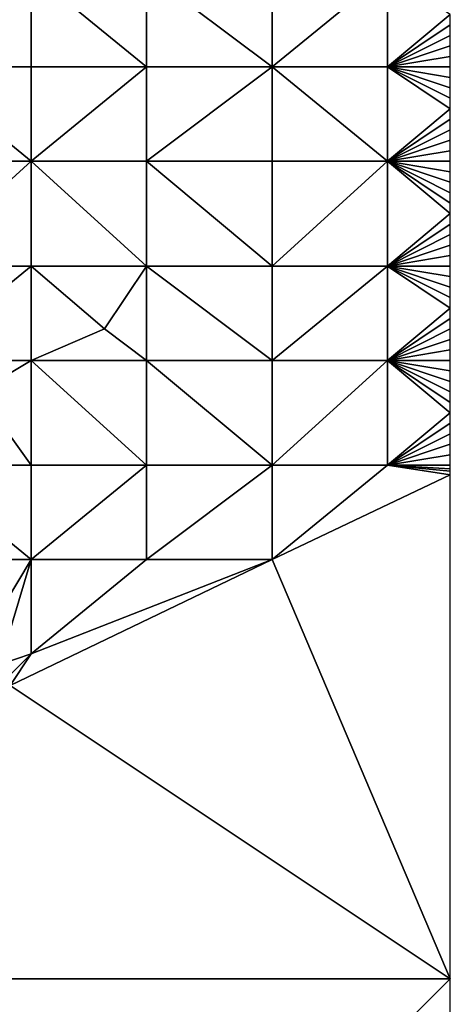
# Model space of a CAD drawing. Units: metres. Extents: x 74375 to 75000, y 342500 to 343000.
# Drawn here: x 74959 to 75000, y 342548 to 342642 of the extents above; entities that cross this region are included whole.
import ezdxf

# ---------------------------------------------------------------- set-up
doc = ezdxf.new("R2010")
doc.units = ezdxf.units.M
doc.layers.add('Terrain', color=15, linetype='Continuous')

msp = doc.modelspace()

# ---------------------------------------------------------------- linework, layer by layer
at = {"layer": 'Terrain'}
for points in [[(74949, 342637, 331.18), (74960, 342637, 331.13), (74960, 342646, 331.98), (74949, 342637, 331.18)], [(74949, 342646, 332.11), (74949, 342637, 331.18), (74960, 342646, 331.98), (74949, 342646, 332.11)], [(74960, 342646, 331.98), (74960, 342637, 331.13), (74971, 342637, 331.03), (74960, 342646, 331.98)], [(74971, 342646, 331.9), (74960, 342646, 331.98), (74971, 342637, 331.03), (74971, 342646, 331.9)], [(74971, 342646, 331.9), (74971, 342637, 331.03), (74983, 342637, 330.9), (74971, 342646, 331.9)], [(74983, 342646, 331.67), (74971, 342646, 331.9), (74983, 342637, 330.9), (74983, 342646, 331.67)], [(74983, 342646, 331.67), (74983, 342637, 330.9), (74994, 342646, 331.59), (74983, 342646, 331.67)], [(74994, 342646, 331.59), (74983, 342637, 330.9), (74994, 342637, 330.88), (74994, 342646, 331.59)], [(74994, 342646, 331.59), (74994, 342637, 330.88), (75000, 342642, 331.21), (74994, 342646, 331.59)], [(75000, 342641, 331.12), (75000, 342642, 331.21), (74994, 342637, 330.88), (75000, 342641, 331.12)], [(75000, 342640, 331.06), (75000, 342641, 331.12), (74994, 342637, 330.88), (75000, 342640, 331.06)], [(75000, 342639, 331.01), (75000, 342640, 331.06), (74994, 342637, 330.88), (75000, 342639, 331.01)], [(75000, 342638, 330.93), (75000, 342639, 331.01), (74994, 342637, 330.88), (75000, 342638, 330.93)], [(75000, 342638, 330.93), (74994, 342637, 330.88), (75000, 342637, 330.84), (75000, 342638, 330.93)], [(74949, 342628, 330.15), (74960, 342628, 330.23), (74949, 342637, 331.18), (74949, 342628, 330.15)], [(74949, 342637, 331.18), (74960, 342628, 330.23), (74960, 342637, 331.13), (74949, 342637, 331.18)], [(74960, 342628, 330.23), (74971, 342637, 331.03), (74960, 342637, 331.13), (74960, 342628, 330.23)], [(74971, 342628, 330.12), (74971, 342637, 331.03), (74960, 342628, 330.23), (74971, 342628, 330.12)], [(74983, 342628, 330.08), (74983, 342637, 330.9), (74971, 342628, 330.12), (74983, 342628, 330.08)], [(74983, 342637, 330.9), (74971, 342637, 331.03), (74971, 342628, 330.12), (74983, 342637, 330.9)], [(74983, 342628, 330.08), (74994, 342628, 330.04), (74983, 342637, 330.9), (74983, 342628, 330.08)], [(74994, 342628, 330.04), (74994, 342637, 330.88), (74983, 342637, 330.9), (74994, 342628, 330.04)], [(74994, 342628, 330.04), (75000, 342633, 330.49), (74994, 342637, 330.88), (74994, 342628, 330.04)], [(74994, 342637, 330.88), (75000, 342633, 330.49), (75000, 342634, 330.58), (74994, 342637, 330.88)], [(74994, 342637, 330.88), (75000, 342634, 330.58), (75000, 342635, 330.68), (74994, 342637, 330.88)], [(74994, 342637, 330.88), (75000, 342635, 330.68), (75000, 342636, 330.77), (74994, 342637, 330.88)], [(74994, 342637, 330.88), (75000, 342636, 330.77), (75000, 342637, 330.84), (74994, 342637, 330.88)], [(74994, 342628, 330.04), (75000, 342632, 330.39), (75000, 342633, 330.49), (74994, 342628, 330.04)], [(74994, 342628, 330.04), (75000, 342631, 330.3), (75000, 342632, 330.39), (74994, 342628, 330.04)], [(74994, 342628, 330.04), (75000, 342630, 330.19), (75000, 342631, 330.3), (74994, 342628, 330.04)], [(74994, 342628, 330.04), (75000, 342629, 330.11), (75000, 342630, 330.19), (74994, 342628, 330.04)], [(74994, 342628, 330.04), (75000, 342628, 330.02), (75000, 342629, 330.11), (74994, 342628, 330.04)], [(74949, 342618, 328.95), (74960, 342618, 329.05), (74960, 342628, 330.23), (74949, 342618, 328.95)], [(74949, 342628, 330.15), (74949, 342618, 328.95), (74960, 342628, 330.23), (74949, 342628, 330.15)], [(74960, 342628, 330.23), (74960, 342618, 329.05), (74971, 342618, 328.97), (74960, 342628, 330.23)], [(74971, 342628, 330.12), (74960, 342628, 330.23), (74971, 342618, 328.97), (74971, 342628, 330.12)], [(74971, 342628, 330.12), (74971, 342618, 328.97), (74983, 342618, 329.02), (74971, 342628, 330.12)], [(74983, 342628, 330.08), (74971, 342628, 330.12), (74983, 342618, 329.02), (74983, 342628, 330.08)], [(74983, 342628, 330.08), (74983, 342618, 329.02), (74994, 342628, 330.04), (74983, 342628, 330.08)], [(74994, 342628, 330.04), (74983, 342618, 329.02), (74994, 342618, 328.98), (74994, 342628, 330.04)], [(74994, 342628, 330.04), (75000, 342623, 329.5), (75000, 342624, 329.61), (74994, 342628, 330.04)], [(74994, 342628, 330.04), (75000, 342624, 329.61), (75000, 342625, 329.7), (74994, 342628, 330.04)], [(74994, 342628, 330.04), (75000, 342625, 329.7), (75000, 342626, 329.81), (74994, 342628, 330.04)], [(74994, 342628, 330.04), (75000, 342626, 329.81), (75000, 342627, 329.91), (74994, 342628, 330.04)], [(74994, 342628, 330.04), (75000, 342627, 329.91), (75000, 342628, 330.02), (74994, 342628, 330.04)], [(74994, 342628, 330.04), (74994, 342618, 328.98), (75000, 342623, 329.5), (74994, 342628, 330.04)], [(75000, 342622, 329.37), (75000, 342623, 329.5), (74994, 342618, 328.98), (75000, 342622, 329.37)], [(75000, 342621, 329.24), (75000, 342622, 329.37), (74994, 342618, 328.98), (75000, 342621, 329.24)], [(75000, 342620, 329.13), (75000, 342621, 329.24), (74994, 342618, 328.98), (75000, 342620, 329.13)], [(75000, 342619, 329.02), (75000, 342620, 329.13), (74994, 342618, 328.98), (75000, 342619, 329.02)], [(75000, 342619, 329.02), (74994, 342618, 328.98), (75000, 342618, 328.91), (75000, 342619, 329.02)], [(74949, 342609, 327.77), (74960, 342609, 327.87), (74960, 342618, 329.05), (74949, 342609, 327.77)], [(74949, 342618, 328.95), (74949, 342609, 327.77), (74960, 342618, 329.05), (74949, 342618, 328.95)], [(74960, 342618, 329.05), (74960, 342609, 327.87), (74967, 342612, 328.22), (74960, 342618, 329.05)], [(74971, 342618, 328.97), (74960, 342618, 329.05), (74967, 342612, 328.22), (74971, 342618, 328.97)], [(74971, 342618, 328.97), (74967, 342612, 328.22), (74971, 342609, 327.96), (74971, 342618, 328.97)], [(74983, 342609, 327.99), (74971, 342618, 328.97), (74971, 342609, 327.96), (74983, 342609, 327.99)], [(74983, 342618, 329.02), (74971, 342618, 328.97), (74983, 342609, 327.99), (74983, 342618, 329.02)], [(74983, 342618, 329.02), (74983, 342609, 327.99), (74994, 342618, 328.98), (74983, 342618, 329.02)], [(74994, 342618, 328.98), (74983, 342609, 327.99), (74994, 342609, 327.87), (74994, 342618, 328.98)], [(74994, 342618, 328.98), (74994, 342609, 327.87), (75000, 342614, 328.45), (74994, 342618, 328.98)], [(74994, 342618, 328.98), (75000, 342614, 328.45), (75000, 342615, 328.59), (74994, 342618, 328.98)], [(74994, 342618, 328.98), (75000, 342615, 328.59), (75000, 342616, 328.7), (74994, 342618, 328.98)], [(74994, 342618, 328.98), (75000, 342616, 328.7), (75000, 342617, 328.8), (74994, 342618, 328.98)], [(74994, 342618, 328.98), (75000, 342617, 328.8), (75000, 342618, 328.91), (74994, 342618, 328.98)], [(75000, 342613, 328.32), (75000, 342614, 328.45), (74994, 342609, 327.87), (75000, 342613, 328.32)], [(75000, 342612, 328.22), (75000, 342613, 328.32), (74994, 342609, 327.87), (75000, 342612, 328.22)], [(74967, 342612, 328.22), (74960, 342609, 327.87), (74971, 342609, 327.96), (74967, 342612, 328.22)], [(75000, 342611, 328.1), (75000, 342612, 328.22), (74994, 342609, 327.87), (75000, 342611, 328.1)], [(75000, 342610, 327.97), (75000, 342611, 328.1), (74994, 342609, 327.87), (75000, 342610, 327.97)], [(75000, 342610, 327.97), (74994, 342609, 327.87), (75000, 342609, 327.86), (75000, 342610, 327.97)], [(74949, 342609, 327.77), (74955, 342606, 327.5), (74960, 342609, 327.87), (74949, 342609, 327.77)], [(74955, 342606, 327.5), (74960, 342599, 326.52), (74960, 342609, 327.87), (74955, 342606, 327.5)], [(74960, 342609, 327.87), (74960, 342599, 326.52), (74971, 342599, 326.61), (74960, 342609, 327.87)], [(74971, 342609, 327.96), (74960, 342609, 327.87), (74971, 342599, 326.61), (74971, 342609, 327.96)], [(74971, 342609, 327.96), (74971, 342599, 326.61), (74983, 342599, 326.71), (74971, 342609, 327.96)], [(74983, 342609, 327.99), (74971, 342609, 327.96), (74983, 342599, 326.71), (74983, 342609, 327.99)], [(74983, 342609, 327.99), (74983, 342599, 326.71), (74994, 342609, 327.87), (74983, 342609, 327.99)], [(74994, 342609, 327.87), (74983, 342599, 326.71), (74994, 342599, 326.53), (74994, 342609, 327.87)], [(74994, 342609, 327.87), (74994, 342599, 326.53), (75000, 342604, 327.21), (74994, 342609, 327.87)], [(74994, 342609, 327.87), (75000, 342604, 327.21), (75000, 342605, 327.32), (74994, 342609, 327.87)], [(74994, 342609, 327.87), (75000, 342605, 327.32), (75000, 342606, 327.48), (74994, 342609, 327.87)], [(74994, 342609, 327.87), (75000, 342606, 327.48), (75000, 342607, 327.62), (74994, 342609, 327.87)], [(74994, 342609, 327.87), (75000, 342607, 327.62), (75000, 342608, 327.74), (74994, 342609, 327.87)], [(74994, 342609, 327.87), (75000, 342608, 327.74), (75000, 342609, 327.86), (74994, 342609, 327.87)], [(74955, 342606, 327.5), (74949, 342599, 326.35), (74960, 342599, 326.52), (74955, 342606, 327.5)], [(75000, 342603, 327.08), (75000, 342604, 327.21), (74994, 342599, 326.53), (75000, 342603, 327.08)], [(75000, 342602, 326.97), (75000, 342603, 327.08), (74994, 342599, 326.53), (75000, 342602, 326.97)], [(75000, 342601, 326.82), (75000, 342602, 326.97), (74994, 342599, 326.53), (75000, 342601, 326.82)], [(75000, 342600, 326.7), (75000, 342601, 326.82), (74994, 342599, 326.53), (75000, 342600, 326.7)], [(75000, 342600, 326.7), (74994, 342599, 326.53), (75000, 342599, 326.56), (75000, 342600, 326.7)], [(74949, 342590, 325.06), (74960, 342590, 325.2), (74949, 342599, 326.35), (74949, 342590, 325.06)], [(74949, 342599, 326.35), (74960, 342590, 325.2), (74960, 342599, 326.52), (74949, 342599, 326.35)], [(74960, 342590, 325.2), (74971, 342599, 326.61), (74960, 342599, 326.52), (74960, 342590, 325.2)], [(74971, 342590, 325.33), (74971, 342599, 326.61), (74960, 342590, 325.2), (74971, 342590, 325.33)], [(74983, 342590, 325.36), (74983, 342599, 326.71), (74971, 342590, 325.33), (74983, 342590, 325.36)], [(74983, 342599, 326.71), (74971, 342599, 326.61), (74971, 342590, 325.33), (74983, 342599, 326.71)], [(74983, 342590, 325.36), (75000, 342598.078, 326.439), (74994, 342599, 326.53), (74983, 342590, 325.36)], [(74983, 342590, 325.36), (74994, 342599, 326.53), (74983, 342599, 326.71), (74983, 342590, 325.36)], [(74994, 342599, 326.53), (75000, 342598.078, 326.439), (75000, 342598.43, 326.482), (74994, 342599, 326.53)], [(74994, 342599, 326.53), (75000, 342598.43, 326.482), (75000, 342598.667, 326.51), (74994, 342599, 326.53)], [(74994, 342599, 326.53), (75000, 342598.667, 326.51), (75000, 342599, 326.56), (74994, 342599, 326.53)], [(75000, 342550, 320.664), (75000, 342598.078, 326.439), (74983, 342590, 325.36), (75000, 342550, 320.664)], [(74954, 342580, 323.79), (74960, 342590, 325.2), (74949, 342590, 325.06), (74954, 342580, 323.79)], [(74954, 342580, 323.79), (74957, 342580, 323.78), (74960, 342590, 325.2), (74954, 342580, 323.79)], [(74957, 342580, 323.78), (74960, 342581, 323.94), (74960, 342590, 325.2), (74957, 342580, 323.78)], [(74958, 342578, 323.51), (75000, 342550, 320.664), (74983, 342590, 325.36), (74958, 342578, 323.51)], [(74958, 342578, 323.51), (74983, 342590, 325.36), (74960, 342581, 323.94), (74958, 342578, 323.51)], [(74960, 342581, 323.94), (74971, 342590, 325.33), (74960, 342590, 325.2), (74960, 342581, 323.94)], [(74960, 342581, 323.94), (74983, 342590, 325.36), (74971, 342590, 325.33), (74960, 342581, 323.94)], [(74957, 342580, 323.78), (74958, 342579, 323.65), (74960, 342581, 323.94), (74957, 342580, 323.78)], [(74958, 342579, 323.65), (74958, 342578, 323.51), (74960, 342581, 323.94), (74958, 342579, 323.65)], [(74950, 342550, 323.682), (75000, 342550, 320.664), (74958, 342578, 323.51), (74950, 342550, 323.682)], [(74950, 342550, 323.682), (74950, 342500, 327.382), (75000, 342550, 320.664), (74950, 342550, 323.682)], [(75000, 342550, 320.664), (74950, 342500, 327.382), (75000, 342500, 320.28), (75000, 342550, 320.664)]]:
    msp.add_3dface(points, dxfattribs=at)

doc.saveas('drawing.dxf')
